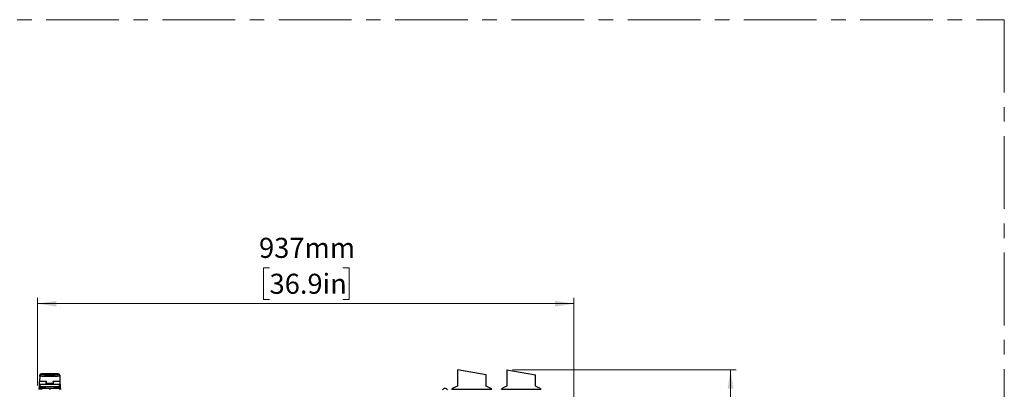
# Model space of a CAD drawing. Units: millimetres. Extents: x 0 to 829, y 0 to 574.
# Drawn here: x 657 to 829, y 509 to 574 of the extents above; entities that cross this region are included whole.
import ezdxf

# ---------------------------------------------------------------- set-up
doc = ezdxf.new("R2010")
doc.units = ezdxf.units.MM
doc.linetypes.add('CENTERX2', pattern=[20.32, 12.7, -2.54, 2.54, -2.54])
doc.styles.add('SLDTEXTSTYLE0', font='TXT', dxfattribs={"width": 0.75})
doc.dimstyles.new('SLDDIMSTYLE0', dxfattribs={"dimtxt": 3.5, "dimasz": 3.302, "dimexe": 0, "dimexo": 0.0625, "dimgap": 0.875, "dimtad": 1, "dimdec": 0, "dimlfac": 10, "dimrnd": 1e-09, "dimzin": 12, "dimdsep": 46, "dimtxsty": 'SLDTEXTSTYLE0', "dimsah": 1, "dimcen": 0.09, "dimadec": 0, "dimazin": 3, "dimtfac": 1, "dimtdec": 0, "dimtofl": 0, "dimtmove": 0, "dimatfit": 3, "dimfxl": 0, "dimfrac": 2, "dimtolj": 1, "dimtzin": 12, "dimarcsym": 0})

# ---------------------------------------------------------------- blocks, each defined once
blk = doc.blocks.new('_D_42')
at = {"color": 7, "linetype": 'Continuous', "lineweight": 0}
for p, q in [((743.17, 512.64), (782.28, 512.64)), ((781.28, 512.64), (781.28, 439.04)), ((775.01, 481.19), (775.01, 482.25)), ((775.01, 482.25), (780.56, 482.25)), ((780.56, 482.25), (780.56, 481.19)), ((775.01, 468.36), (775.01, 467.29)), ((780.56, 467.29), (780.56, 468.36)), ((775.01, 467.29), (780.56, 467.29)), ((751.9, 439.04), (782.28, 439.04))]:
    blk.add_line(p, q, dxfattribs=at)
at = {"color": 7, "linetype": 'Continuous', "lineweight": 18}
for points in [[(781.28, 512.64), (780.77, 509.34), (781.78, 509.34)], [(781.28, 439.04), (781.78, 442.34), (780.77, 442.34)]]:
    blk.add_solid(points, dxfattribs=at)
at = {"color": 7, "linetype": 'Continuous', "lineweight": 18, "char_height": 3.5, "attachment_point": 1, "rotation": 90, "style": 'SLDTEXTSTYLE0'}
for s, insert in [('736mm', (769.79, 466.52)), ('29.0in', (776.05, 468.36))]:
    blk.add_mtext(s, dxfattribs=dict(at, insert=insert))
blk = doc.blocks.new('_D_44')
at = {"color": 7, "linetype": 'Continuous', "lineweight": 0}
for p, q in [((700.72, 530.46), (699.65, 530.46)), ((699.65, 530.46), (699.65, 524.91)), ((713.54, 530.46), (714.61, 530.46)), ((714.61, 530.46), (714.61, 524.91)), ((660.16, 509.94), (660.16, 525.2)), ((699.65, 524.91), (700.72, 524.91)), ((714.61, 524.91), (713.54, 524.91)), ((753.9, 495.74), (753.9, 525.2)), ((753.9, 524.2), (660.16, 524.2))]:
    blk.add_line(p, q, dxfattribs=at)
at = {"color": 7, "linetype": 'Continuous', "lineweight": 18}
for points in [[(660.16, 524.2), (663.46, 523.69), (663.46, 524.7)], [(753.9, 524.2), (750.6, 524.7), (750.6, 523.69)]]:
    blk.add_solid(points, dxfattribs=at)
at = {"color": 7, "linetype": 'Continuous', "lineweight": 18, "char_height": 3.5, "attachment_point": 1, "style": 'SLDTEXTSTYLE0'}
for s, insert in [('937mm', (698.88, 535.69)), ('36.9in', (700.72, 529.42))]:
    blk.add_mtext(s, dxfattribs=dict(at, insert=insert))

msp = doc.modelspace()

# ---------------------------------------------------------------- linework, layer by layer
at = {"color": 7, "linetype": 'CENTERX2', "lineweight": 18}
for p, q in [((519.460867, 573.755753), (829.11361, 573.755753)), ((829.11361, 573.755753), (829.11361, 49.392601))]:
    msp.add_line(p, q, dxfattribs=at)
at = {"color": 7, "linetype": 'Continuous', "lineweight": 25}
for p, q in [((660.554619, 511.54846), (660.539652, 510.690979)), ((660.554619, 511.54846), (660.557137, 511.692717)), ((663.766471, 511.980507), (660.849994, 511.980507)), ((660.85697, 511.980324), (660.854573, 511.843042)), ((663.759495, 511.980324), (660.85697, 511.980324)), ((663.761892, 511.843042), (663.759495, 511.980324)), ((664.059328, 511.692717), (664.061846, 511.54846)), ((664.061846, 511.54846), (664.076813, 510.690979)), ((733.558233, 512.640818), (733.558233, 509.785033)), ((738.558233, 511.759183), (733.558233, 512.640818)), ((738.558233, 509.785033), (738.558233, 511.759183)), ((742.158233, 512.146074), (742.158233, 509.775337)), ((742.158233, 512.146074), (742.168233, 512.14431)), ((742.168233, 512.641079), (742.168233, 509.778608)), ((742.168233, 512.641079), (747.168233, 511.759444)), ((747.168233, 509.791305), (747.168233, 511.759444)), ((660.410179, 509.390979), (660.408233, 509.390979)), ((660.408233, 509.390979), (660.408233, 509.190979)), ((660.651064, 509.390979), (660.410179, 509.390979)), ((660.410179, 509.390979), (660.410179, 509.190979)), ((660.458233, 509.440979), (660.459692, 509.440979)), ((660.459692, 509.440979), (660.700577, 509.440979)), ((660.508233, 510.140979), (660.508233, 510.640979)), ((661.698233, 510.640979), (660.508233, 510.640979)), ((660.508233, 510.140979), (664.108233, 510.140979)), ((660.508233, 509.590979), (660.508233, 510.140979)), ((660.508233, 509.590979), (660.558233, 509.590979)), ((660.508233, 509.440979), (660.508233, 509.590979)), ((660.539589, 510.687373), (660.539652, 510.690979)), ((660.539652, 510.690979), (661.652116, 510.690979)), ((664.058233, 510.090979), (660.558233, 510.090979)), ((660.560076, 510.065979), (660.558233, 510.065979)), ((660.558233, 509.715979), (660.558233, 510.065979)), ((660.558233, 509.715979), (660.560076, 509.715979)), ((660.623904, 510.065979), (660.560076, 510.065979)), ((660.560076, 509.715979), (660.560076, 510.065979)), ((660.560076, 509.715979), (660.623904, 509.715979)), ((660.561625, 510.078552), (660.561421, 510.078552)), ((660.584846, 509.690979), (660.583233, 509.690979)), ((660.648674, 509.690979), (660.584846, 509.690979)), ((663.992561, 510.065979), (660.623904, 510.065979)), ((660.623904, 509.715979), (660.623904, 510.065979)), ((660.623904, 509.715979), (663.992561, 509.715979)), ((663.967791, 509.690979), (660.648674, 509.690979)), ((660.849118, 509.390979), (660.651064, 509.390979)), ((660.651064, 509.390979), (660.651064, 509.190979)), ((660.700577, 509.440979), (660.849118, 509.440979)), ((660.849118, 509.440979), (660.849118, 509.390979)), ((660.849118, 509.440979), (662.294247, 509.440979)), ((662.294247, 509.390979), (660.849118, 509.390979)), ((660.849118, 509.390979), (660.849118, 509.190979)), ((661.508233, 509.665979), (661.508233, 509.440979)), ((661.6516, 510.690979), (661.698233, 510.690979)), ((661.698233, 510.290979), (661.698233, 510.640979)), ((661.70365, 510.516379), (661.698233, 510.516379)), ((662.918233, 510.290979), (661.698233, 510.290979)), ((661.702108, 510.641851), (661.708055, 510.301153)), ((661.708055, 510.301153), (662.90841, 510.301153)), ((662.294247, 509.440979), (662.315123, 509.440979)), ((662.294247, 509.440979), (662.294247, 509.390979)), ((662.322082, 509.390979), (662.294247, 509.390979)), ((662.294247, 509.390979), (662.294247, 509.190979)), ((662.315123, 509.440979), (664.029109, 509.440979)), ((662.322082, 509.390979), (662.322082, 509.190979)), ((664.036067, 509.390979), (662.322082, 509.390979)), ((662.914357, 510.641851), (662.90841, 510.301153)), ((662.918233, 510.516379), (662.912682, 510.516379)), ((662.918233, 510.690979), (662.964349, 510.690979)), ((662.918233, 510.640979), (662.918233, 510.290979)), ((664.108233, 510.640979), (662.918233, 510.640979)), ((662.964349, 510.690979), (664.076813, 510.690979)), ((663.108233, 509.440979), (663.108233, 509.665979)), ((664.031619, 509.690979), (663.967791, 509.690979)), ((663.992561, 509.715979), (663.992561, 510.065979)), ((664.056389, 510.065979), (663.992561, 510.065979)), ((663.992561, 509.715979), (664.056389, 509.715979)), ((664.029109, 509.440979), (664.158233, 509.440979)), ((664.033233, 509.690979), (664.031619, 509.690979)), ((664.036067, 509.390979), (664.036067, 509.190979)), ((664.208233, 509.390979), (664.036067, 509.390979)), ((664.055044, 510.078552), (664.054841, 510.078552)), ((664.056389, 509.715979), (664.056389, 510.065979)), ((664.058233, 510.065979), (664.056389, 510.065979)), ((664.056389, 509.715979), (664.058233, 509.715979)), ((664.058233, 509.715979), (664.058233, 510.065979)), ((664.058233, 509.590979), (664.108233, 509.590979)), ((664.076813, 510.690979), (664.076876, 510.687373)), ((664.108233, 510.140979), (664.108233, 510.640979)), ((664.108233, 510.140979), (664.108233, 509.590979)), ((664.108233, 509.590979), (664.108233, 509.440979)), ((664.208233, 509.390979), (664.208233, 509.190979))]:
    msp.add_line(p, q, dxfattribs=at)
at = {"color": 8, "linetype": 'Continuous', "lineweight": 25}
for p, q in [((660.558233, 510.090979), (660.558233, 510.077617)), ((660.558233, 509.715979), (660.558233, 509.590979)), ((661.508233, 509.590979), (660.558233, 509.590979)), ((660.558233, 509.590979), (660.558233, 509.440979)), ((662.308233, 509.665979), (661.508233, 509.665979)), ((663.108233, 509.665979), (662.308233, 509.665979)), ((664.058233, 509.590979), (663.108233, 509.590979)), ((664.058233, 510.077076), (664.058233, 510.090979)), ((664.058233, 509.590979), (664.058233, 509.715979)), ((664.058233, 509.440979), (664.058233, 509.590979)), ((732.595899, 509.271505), (736.058233, 509.271505)), ((736.058233, 509.271505), (739.520566, 509.271505)), ((741.225899, 509.271505), (743.355539, 509.271505)), ((743.355539, 509.271505), (748.150566, 509.271505))]:
    msp.add_line(p, q, dxfattribs=at)
at = {"color": 7, "linetype": 'Continuous', "lineweight": 25}
for centre, radius, start, end in [((660.854477, 511.543137), 0.299905, 89.98153073, 178.98294085), ((663.761988, 511.543137), 0.299905, 1.01705915, 90.01846927), ((660.458233, 509.390979), 0.05, 90, 180), ((660.459937, 509.391221), 0.049758, 90.28153025, 180.27879039), ((660.558233, 510.640979), 0.05, 90, 180), ((660.558233, 510.140979), 0.05, 180, 270), ((660.583233, 510.065979), 0.025, 90, 180), ((660.583233, 509.715979), 0.025, 180, 270), ((660.584962, 510.066093), 0.024886, 90.26654191, 180.26408476), ((660.584962, 509.715864), 0.024886, 179.73591524, 269.73345809), ((660.648789, 510.066093), 0.024886, 90.26654191, 180.26408476), ((660.648789, 509.715864), 0.024886, 179.73591524, 269.73345809), ((660.700822, 509.391221), 0.049758, 90.28153025, 180.2787904), ((661.483233, 509.665979), 0.025, 0, 90), ((662.227047, 509.403236), 0.095822, 352.65042005, 23.19585607), ((663.133233, 509.665979), 0.025, 90, 180), ((663.967676, 510.066093), 0.024886, 359.73591524, 89.73345809), ((663.967676, 509.715864), 0.024886, 270.26654191, 0.26408476), ((663.941032, 509.403236), 0.095822, 352.65042005, 23.19585607), ((664.031504, 510.066093), 0.024886, 359.73591524, 89.73345809), ((664.031504, 509.715864), 0.024886, 270.26654191, 0.26408476), ((664.033233, 510.065979), 0.025, 0, 90), ((664.033233, 509.715979), 0.025, 270, 0), ((664.058233, 510.640979), 0.05, 0, 90), ((664.058233, 510.140979), 0.05, 270, 0), ((664.158233, 509.390979), 0.05, 0, 90), ((731.358233, 508.790926), 0.590052, 36.38842334, 143.61157666), ((734.465902, 506.925639), 3, 107.611221, 128.56003905), ((737.650563, 506.925639), 3, 51.43996095, 72.388779), ((743.095902, 506.925639), 3, 108.01242483, 128.56003905), ((746.280563, 506.925639), 3, 51.43996095, 72.789093), ((732.658233, 509.19331), 0.1, 128.56003905, 180), ((739.458233, 509.19331), 0.1, 0, 51.43996095), ((741.288233, 509.19331), 0.1, 128.56003905, 180), ((748.088233, 509.19331), 0.1, 0, 51.43996095)]:
    msp.add_arc(centre, radius, start, end, dxfattribs=at)
for centre, major_axis, ratio, start_param, end_param in [((660.85697, 511.680507), (-0.214194, 0.21482), 0.9769834189, 5.4876024419, 7.0409561094), ((662.308233, 511.843011), (1.453659, 0), 0.034920776, 3.3593210903, 6.08388987), ((663.759495, 511.680507), (0.214194, 0.21482), 0.976983419, 5.525414505, 7.0787681724)]:
    msp.add_ellipse(centre, major_axis=major_axis, ratio=ratio, start_param=start_param, end_param=end_param, dxfattribs=at)
at = {"color": 8, "linetype": 'Continuous', "lineweight": 25}
for start_param, end_param in [(3.1409831093, 3.3593210903), (6.08388987, 6.2837948515)]:
    msp.add_ellipse((662.308233, 511.843011), major_axis=(1.453659, 0), ratio=0.034920776, start_param=start_param, end_param=end_param, dxfattribs=at)
at = {"color": 7, "linetype": 'Continuous', "lineweight": 25}
for points, knots in [([(664.061846, 511.54846), (664.057208, 511.545646), (664.047797, 511.539935), (663.971417, 511.531645), (663.850459, 511.523759), (663.686032, 511.516642), (663.481047, 511.510368), (663.244713, 511.505227), (662.979545, 511.501273), (662.697849, 511.498688), (662.402507, 511.497498), (662.107219, 511.497758), (661.814995, 511.499465), (661.539354, 511.502539), (661.283122, 511.506948), (661.058113, 511.512489), (660.866723, 511.519105), (660.717541, 511.526491), (660.613086, 511.53457), (660.561613, 511.541971), (660.556557, 511.546662), (660.554619, 511.54846)], [0, 0, 0, 0, 0.0529408261, 0.1074170031, 0.16035789559, 0.21483491197, 0.2677606311, 0.32222238422, 0.37512703723, 0.42956705255, 0.4824522043, 0.53687159922, 0.58974736403, 0.64415629718, 0.69703689421, 0.75145009988, 0.80434762509, 0.85877795838, 0.91169709456, 0.96614990978, 1, 1, 1, 1]), ([(661.652116, 510.690979), (661.658266, 510.690883), (661.664824, 510.690781), (661.670323, 510.687401), (661.670665, 510.68719)], [0, 0, 0, 0, 0.9376940004, 1, 1, 1, 1]), ([(661.698233, 510.686598), (661.698233, 510.685726), (661.698233, 510.683014), (661.698233, 510.672393), (661.698233, 510.657298), (661.698233, 510.646193), (661.698233, 510.640979)], [0, 0, 0, 0, 0.1455275832, 0.4529987516, 0.7431598776, 1, 1, 1, 1]), ([(661.698233, 510.658459), (661.6996, 510.655144), (661.701796, 510.649822), (661.702023, 510.644034), (661.702108, 510.641851)], [0, 0, 0, 0, 0.6228619489, 1, 1, 1, 1]), ([(661.708233, 510.290979), (661.70823, 510.291099), (661.708226, 510.291339), (661.708193, 510.29323), (661.708145, 510.295975), (661.708096, 510.298802), (661.708066, 510.300542), (661.708055, 510.301153)], [0, 0, 0, 0, 0.2291478241, 0.4585697957, 0.679780113, 0.887551202, 1, 1, 1, 1]), ([(662.90841, 510.301153), (662.908391, 510.300081), (662.908354, 510.297939), (662.908303, 510.295037), (662.908263, 510.292743), (662.908237, 510.291251), (662.908234, 510.291067), (662.908233, 510.290979)], [0, 0, 0, 0, 0.1961853908, 0.3922374178, 0.5922206756, 0.8028415659, 1, 1, 1, 1]), ([(662.914357, 510.641851), (662.914617, 510.647405), (662.914911, 510.653703), (662.917882, 510.658916), (662.918233, 510.659531)], [0, 0, 0, 0, 0.881957569, 1, 1, 1, 1]), ([(662.918233, 510.640979), (662.918233, 510.645944), (662.918233, 510.656225), (662.918233, 510.67027), (662.918233, 510.681416), (662.918233, 510.685228), (662.918233, 510.686952)], [0, 0, 0, 0, 0.2446846524, 0.506607958, 0.7768908154, 1, 1, 1, 1]), ([(662.945939, 510.686774), (662.947772, 510.687709), (662.953534, 510.690647), (662.959964, 510.690844), (662.964349, 510.690979)], [0, 0, 0, 0, 0.3180321466, 1, 1, 1, 1])]:
    msp.add_open_spline(points, degree=3, knots=knots, dxfattribs=at)

# ---------------------------------------------------------------- dimensions: what is measured, and where the dimension line sits
at = {"color": 7, "linetype": 'Continuous', "lineweight": 18}
dim = msp.add_linear_dim(base=(660.158233, 524.19622), p1=(753.900733, 494.740979), p2=(660.158233, 508.940979), dimstyle='SLDDIMSTYLE0', dxfattribs=at)
dim.commit()
dim.dimension.update_dxf_attribs({"geometry": '_D_44', "text_midpoint": (707.129395, 524.19622), "dimtype": 160})
dim = msp.add_linear_dim(base=(781.275167, 439.040979), p1=(742.168233, 512.641079), p2=(750.898233, 439.040979), angle=90, dimstyle='SLDDIMSTYLE0', dxfattribs=at)
dim.commit()
dim.dimension.update_dxf_attribs({"geometry": '_D_42', "text_midpoint": (781.275167, 474.773673), "dimtype": 160})

doc.saveas('drawing.dxf')
